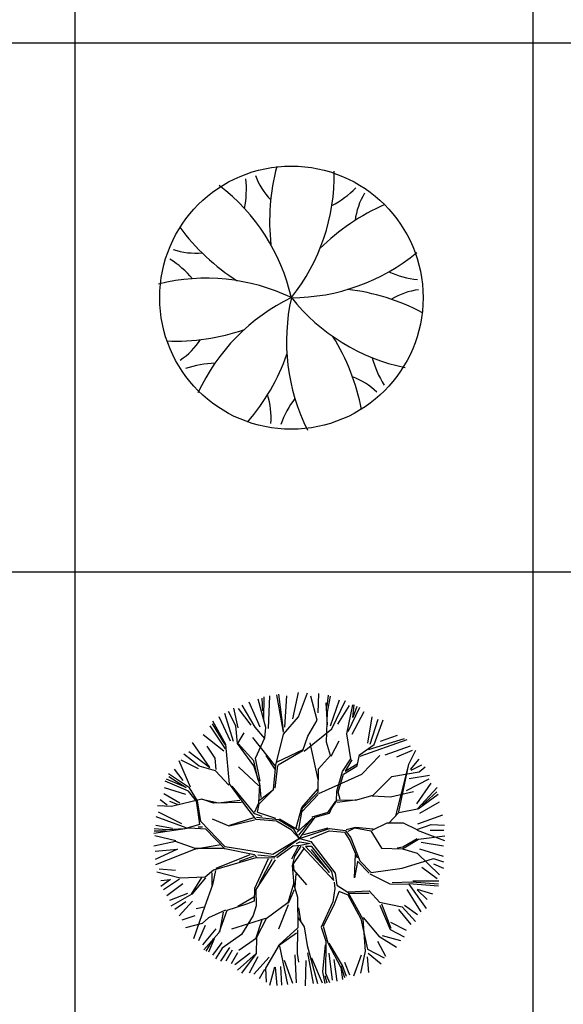
# Model space of a CAD drawing. Units: inches. Extents: x 11387 to 73799, y 694 to 39214.
# Drawn here: x 55058 to 57928, y 14852 to 20051 of the extents above; entities that cross this region are included whole.
import ezdxf

# ---------------------------------------------------------------- set-up
doc = ezdxf.new("R2010")
doc.units = ezdxf.units.IN
doc.layers.add('plca', color=7, linetype='Continuous')

# ---------------------------------------------------------------- blocks, each defined once
blk = doc.blocks.new('A$C516926BB')
for p, q in [((43.9625, 38.5194), (43.9625, 0)), ((46.3795, 38.5194), (46.3795, 0)), ((0, 19.2339), (62.4121, 19.2339)), ((0, 16.441), (60.3118, 16.441))]:
    blk.add_line(p, q)
blk = doc.blocks.new('A$C551E19BD')
blk.add_circle((0.7011, 0.6995), 0.6951)
for centre, radius, start, end in [((1.7023, 1.1015), 1.1163, 164.9199, 186.3071), ((-0.114, 1.3479), 1.0415, 321.4984, 1.0521), ((-0.0371, 1.2695), 0.5007, 348.577, 6.6511), ((0.8645, 1.4778), 0.3778, 200.5483, 223.8176), ((-0.314, 0.4665), 1.0415, 12.927, 52.4806), ((0.6865, 1.632), 0.5007, 297.1484, 315.2226), ((1.4114, 1.057), 0.3778, 149.1197, 172.389), ((1.6396, 0.1674), 1.1163, 113.4913, 134.8785), ((1.011, 1.7329), 1.1163, 216.3485, 237.7357), ((0.1945, 1.3125), 0.3778, 251.9768, 275.2462), ((0.6998, 1.741), 1.0415, 270.0699, 309.6235), ((-0.2048, 0.4778), 0.5007, 40.0055, 58.0797), ((1.421, 1.2924), 0.5007, 245.7198, 263.794), ((0.2504, -0.2393), 1.0415, 64.3556, 103.9092), ((0.8702, -0.366), 1.1163, 62.0627, 83.45), ((1.4234, 0.3671), 0.3778, 97.6911, 120.9604), ((1.1541, -0.2382), 1.0415, 115.7842, 155.3378), ((1.7167, 0.469), 1.0415, 167.2127, 206.7664), ((1.5145, 1.3499), 1.0415, 218.6413, 258.1949), ((0.0864, 1.5862), 1.1163, 267.777, 289.1642), ((-0.094, 0.6857), 0.3778, 303.4054, 326.6747), ((-0.0265, -0.097), 1.1163, 10.6342, 32.0214), ((-0.3754, 0.7718), 1.1163, 319.2056, 340.5928), ((1.6134, 0.5063), 0.5007, 194.2913, 212.3654), ((0.3096, -0.147), 0.5007, 91.4341, 109.5083), ((0.8915, -0.0725), 0.3778, 46.2625, 69.5319), ((0.2162, 0.0693), 0.3778, 354.834, 18.1033), ((1.1188, -0.1343), 0.5007, 142.8627, 160.9368)]:
    blk.add_arc(centre, radius, start, end)
blk = doc.blocks.new('A$C42960C59')
at = {"linetype": 'ByBlock'}
for p, q in [((0.5917, 1.3633), (0.5511, 1.5129)), ((0.5707, 1.518), (0.5736, 1.4517)), ((0.5809, 1.4089), (0.5833, 1.526)), ((0.606, 1.3581), (0.6132, 1.5311)), ((0.6841, 1.3385), (0.6491, 1.5354)), ((0.6587, 1.5396), (0.6832, 1.3485)), ((0.6914, 1.3661), (0.7032, 1.5317)), ((0.7344, 1.4093), (0.7644, 1.5492)), ((0.7635, 1.4198), (0.8118, 1.5475)), ((0.8618, 1.4019), (0.8298, 1.529)), ((0.8686, 1.4412), (0.8709, 1.5434)), ((0.9149, 1.4768), (0.9229, 1.5344)), ((0.918, 1.4439), (0.9333, 1.5286)), ((0.9339, 1.373), (0.9799, 1.5105)), ((0.4448, 1.3624), (0.4232, 1.4663)), ((0.5142, 1.3768), (0.4471, 1.4646)), ((0.535, 1.3646), (0.4672, 1.4817)), ((0.5623, 1.3655), (0.5029, 1.4971)), ((0.9175, 1.377), (0.9099, 1.4932)), ((0.9396, 1.3559), (1.0121, 1.506)), ((0.9723, 1.3806), (1.0337, 1.4804)), ((1.0188, 1.3299), (1.051, 1.483)), ((1.0857, 1.4694), (1.0243, 1.3404)), ((1.0507, 1.4161), (1.0577, 1.4836)), ((1.0719, 1.4749), (1.0507, 1.4161)), ((0.4043, 1.2918), (0.3453, 1.4199)), ((0.4203, 1.2898), (0.3748, 1.4381)), ((0.4341, 1.372), (0.394, 1.4483)), ((0.6851, 1.3291), (0.7635, 1.4198)), ((0.9126, 1.2865), (0.918, 1.4439)), ((1.0479, 1.3287), (1.111, 1.4485)), ((1.1306, 1.2815), (1.1531, 1.4208)), ((1.1431, 1.2748), (1.1855, 1.4084)), ((1.1642, 1.2733), (1.2118, 1.4045)), ((0.379, 1.2505), (0.2977, 1.3728)), ((0.3769, 1.2735), (0.3098, 1.3836)), ((0.3803, 1.2738), (0.3119, 1.3974)), ((0.4427, 1.2797), (0.4341, 1.372)), ((0.5872, 1.3061), (0.535, 1.3646)), ((0.5869, 1.3094), (0.5917, 1.3633)), ((0.7936, 1.2387), (0.9396, 1.3559)), ((0.8129, 1.3172), (0.8618, 1.4019)), ((0.3702, 1.238), (0.2601, 1.3258)), ((0.4458, 1.2828), (0.4776, 1.3358)), ((0.6444, 1.158), (0.5235, 1.3102)), ((0.5369, 1.2013), (0.5869, 1.3094)), ((0.6437, 1.1651), (0.6851, 1.3291)), ((0.7868, 1.2415), (0.8129, 1.3172)), ((0.9521, 1.3009), (0.9523, 1.3011)), ((0.9521, 1.3006), (0.9521, 1.301)), ((0.9524, 1.3005), (0.9521, 1.3007)), ((0.9523, 1.3011), (0.9526, 1.3009)), ((0.9524, 1.3008), (0.9523, 1.3008)), ((0.9523, 1.3008), (0.9524, 1.3008)), ((0.9526, 1.3006), (0.9523, 1.3005)), ((0.9526, 1.3009), (0.9526, 1.3006)), ((1.0409, 1.1984), (1.0188, 1.3299)), ((1.1332, 1.2473), (1.3245, 1.3052)), ((1.1964, 1.2917), (1.2875, 1.3239)), ((0.2956, 1.1524), (0.205, 1.285)), ((0.3234, 1.2015), (0.2812, 1.2646)), ((0.3997, 1.0656), (0.3803, 1.2738)), ((0.5277, 1.1605), (0.4427, 1.2797)), ((0.5282, 1.1872), (0.4461, 1.2796)), ((0.6522, 1.1821), (0.7894, 1.2483)), ((0.8677, 1.0889), (0.8263, 1.2819)), ((0.9327, 1.215), (0.9126, 1.2865)), ((0.9362, 1.212), (0.9787, 1.2927)), ((1.0857, 1.2194), (1.1642, 1.2733)), ((1.0896, 1.213), (1.3386, 1.2997)), ((1.2225, 1.2198), (1.3556, 1.2674)), ((0.2404, 1.1603), (0.1579, 1.2229)), ((0.1858, 1.2362), (0.2956, 1.1524)), ((0.329, 1.1419), (0.3234, 1.2015)), ((0.5616, 1.0803), (0.5369, 1.2013)), ((0.5922, 1.2165), (0.6389, 1.1442)), ((0.657, 1.166), (0.7868, 1.2415)), ((0.869, 1.1456), (0.9327, 1.215)), ((0.9972, 1.131), (1.0409, 1.1984)), ((1.0745, 1.1616), (1.0857, 1.2194)), ((1.0986, 1.1173), (1.1927, 1.2161)), ((1.2824, 1.2096), (1.3656, 1.2447)), ((1.3472, 1.1705), (1.3838, 1.2439)), ((1.3555, 1.1417), (1.4013, 1.197)), ((0.1946, 1.0493), (0.1345, 1.1873)), ((0.1428, 1.1931), (0.2337, 1.1466)), ((0.3262, 1.1354), (0.2404, 1.1603)), ((0.5539, 1.0562), (0.448, 1.1564)), ((0.5601, 1.0636), (0.5277, 1.1605)), ((0.551, 1.0859), (0.5282, 1.1872)), ((0.6324, 1.0369), (0.6437, 1.1651)), ((0.6541, 1.1622), (0.6384, 1.0441)), ((0.8672, 1.0222), (0.869, 1.1456)), ((1.0019, 1.1181), (1.0745, 1.1616)), ((1.045, 1.1922), (1.0104, 1.1322)), ((1.0104, 1.1322), (1.0736, 1.1715)), ((1.3422, 1.1534), (1.2761, 0.897)), ((1.294, 0.9186), (1.3472, 1.1705)), ((1.3598, 1.1382), (1.416, 1.1671)), ((1.4011, 1.1288), (1.4321, 1.1551)), ((0.1881, 1.0458), (0.0779, 1.1184)), ((0.0791, 1.1055), (0.1709, 1.0471)), ((0.1084, 1.1428), (0.153, 1.0841)), ((0.397, 1.0586), (0.3262, 1.1354)), ((0.8713, 1.0158), (1.0986, 1.1173)), ((0.9668, 1.028), (0.9972, 1.131)), ((0.9741, 1.0222), (1.0019, 1.1181)), ((1.159, 1.006), (1.2566, 1.1052)), ((1.2566, 1.1052), (1.4011, 1.1288)), ((1.3347, 1.0303), (1.4542, 1.0925)), ((1.3481, 1.094), (1.4563, 1.112)), ((0.0545, 1.0476), (0.1678, 1.0112)), ((0.1829, 1.0283), (0.061, 1.0805)), ((0.1709, 1.0471), (0.0669, 1.0907)), ((0.231, 0.9761), (0.1881, 1.0458)), ((0.4915, 0.9408), (0.3997, 1.0656)), ((0.5343, 0.9079), (0.414, 1.0533)), ((0.5555, 0.9667), (0.5601, 1.0636)), ((0.5664, 0.994), (0.5593, 1.0701)), ((1.3883, 0.9606), (1.4642, 1.0697)), ((1.3926, 0.9346), (1.4955, 1.0476)), ((0.0539, 1.016), (0.1369, 0.9652)), ((0.2248, 0.9755), (0.1829, 1.0283)), ((0.5561, 0.9599), (0.6324, 1.0369)), ((0.5577, 0.9799), (0.6323, 1.0369)), ((0.7815, 0.9408), (0.8657, 1.0387)), ((0.8685, 1.009), (0.7833, 0.9208)), ((0.785, 0.9378), (0.8672, 1.0222)), ((0.9652, 0.9746), (0.9668, 1.028)), ((0.9843, 0.9831), (0.9741, 1.0222)), ((1.0648, 0.9806), (1.159, 1.006)), ((1.1528, 1.0022), (1.2499, 0.9979)), ((1.2499, 0.9979), (1.3708, 1.0259)), ((1.3959, 0.9349), (1.5022, 1.0115)), ((1.4944, 1.0241), (1.4175, 0.9535)), ((0.094, 0.9468), (0.0199, 0.9501)), ((0.0333, 0.9828), (0.071, 0.9551)), ((0.126, 0.9566), (0.0848, 0.9726)), ((0.254, 0.985), (0.094, 0.9468)), ((0.2337, 0.9167), (0.2248, 0.9755)), ((0.2479, 0.8675), (0.231, 0.9761)), ((0.3155, 0.9641), (0.254, 0.985)), ((0.254, 0.985), (0.342, 0.9666)), ((0.4623, 0.9676), (0.3155, 0.9641)), ((0.342, 0.9666), (0.4543, 0.9805)), ((0.5405, 0.8784), (0.4915, 0.9408)), ((0.5334, 0.9181), (0.5555, 0.9667)), ((0.5472, 0.916), (0.5561, 0.9599)), ((0.7514, 0.8346), (0.7815, 0.9408)), ((0.7656, 0.8259), (0.785, 0.9378)), ((0.9205, 0.9171), (0.962, 0.9743)), ((0.9387, 0.9354), (0.9652, 0.9746)), ((0.9646, 0.9813), (1.0648, 0.9806)), ((1.078, 0.9818), (0.9691, 0.9684)), ((1.4044, 0.9111), (1.5086, 0.9719)), ((0.171, 0.8336), (0.0122, 0.8926)), ((0.0234, 0.919), (0.1471, 0.8563)), ((0.2427, 0.8506), (0.2337, 0.9167)), ((0.5266, 0.8874), (0.4005, 0.8455)), ((0.5725, 0.8945), (0.5343, 0.9079)), ((0.6577, 0.8758), (0.5429, 0.8889)), ((0.5472, 0.916), (0.6433, 0.8846)), ((0.8399, 0.8861), (0.7568, 0.8117)), ((0.7651, 0.7959), (0.8399, 0.8861)), ((0.77, 0.7772), (0.8529, 0.8906)), ((0.8361, 0.8925), (0.9205, 0.9171)), ((0.8529, 0.8906), (0.9277, 0.911)), ((0.9277, 0.911), (0.9387, 0.9354)), ((1.2397, 0.8569), (1.2943, 0.9153)), ((1.2943, 0.9153), (1.3926, 0.9346)), ((1.3942, 0.8552), (1.5268, 0.9032)), ((0.1882, 0.8318), (0.0005, 0.8046)), ((0.0108, 0.8475), (0.0984, 0.832)), ((0.2427, 0.8506), (0.1618, 0.8294)), ((0.275, 0.8269), (0.1882, 0.8318)), ((0.2341, 0.8395), (0.2575, 0.8383)), ((0.3775, 0.7332), (0.2479, 0.8675)), ((0.3974, 0.8418), (0.3103, 0.8802)), ((0.5312, 0.8742), (0.3974, 0.8418)), ((0.6482, 0.8686), (0.5405, 0.8784)), ((0.7257, 0.8225), (0.6482, 0.8686)), ((0.7389, 0.8272), (0.6577, 0.8758)), ((0.7626, 0.8223), (0.6637, 0.8797)), ((0.7915, 0.7983), (0.9216, 0.8337)), ((1.0159, 0.8259), (1.0649, 0.8373)), ((1.0266, 0.8169), (1.0617, 0.8335)), ((1.0617, 0.8335), (1.1467, 0.8182)), ((1.0649, 0.8373), (1.159, 0.8292)), ((1.1529, 0.8221), (1.2329, 0.8595)), ((1.2329, 0.8595), (1.3162, 0.8608)), ((1.3162, 0.8608), (1.3896, 0.8242)), ((1.3896, 0.8242), (1.4638, 0.8512)), ((1.4638, 0.8512), (1.5343, 0.8478)), ((0.0686, 0.8241), (0.0018, 0.828)), ((0.0027, 0.8179), (0.0658, 0.8175)), ((0.1172, 0.7656), (0.0052, 0.7914)), ((0.1618, 0.8294), (0.0686, 0.8241)), ((0.375, 0.7227), (0.275, 0.8269)), ((0.7707, 0.7734), (0.7257, 0.8225)), ((0.7707, 0.7734), (0.7389, 0.8272)), ((0.77, 0.7772), (0.9286, 0.8311)), ((0.8266, 0.7782), (0.9266, 0.8175)), ((0.9266, 0.8175), (1.0071, 0.8118)), ((0.9286, 0.8311), (1.013, 0.8191)), ((1.0071, 0.8118), (1.0347, 0.7676)), ((1.013, 0.8191), (1.0399, 0.7814)), ((1.0399, 0.7814), (1.0881, 0.6592)), ((1.1467, 0.8182), (1.202, 0.7266)), ((1.3899, 0.8209), (1.535, 0.7678)), ((1.3975, 0.7749), (1.5361, 0.7913)), ((1.4597, 0.8222), (1.5306, 0.821)), ((0.1147, 0.762), (0, 0.7376)), ((0.2181, 0.7251), (0.1147, 0.762)), ((0.3532, 0.744), (0.2218, 0.722)), ((0.6283, 0.6931), (0.3775, 0.7332)), ((0.77, 0.7772), (0.6283, 0.6931)), ((0.77, 0.7772), (0.639, 0.681)), ((0.7338, 0.7365), (0.6498, 0.6752)), ((0.7636, 0.7389), (0.7269, 0.6688)), ((0.7738, 0.7402), (0.7338, 0.7365)), ((0.7772, 0.7369), (0.7422, 0.6836)), ((0.7529, 0.7513), (0.7719, 0.7599)), ((0.77, 0.7772), (0.8285, 0.7618)), ((0.7719, 0.7599), (0.826, 0.7519)), ((0.826, 0.7519), (0.7738, 0.7402)), ((0.7845, 0.7344), (0.9511, 0.5564)), ((0.8344, 0.7357), (0.8009, 0.7359)), ((0.8009, 0.7359), (0.9273, 0.5979)), ((0.8285, 0.7618), (0.9578, 0.5939)), ((0.94, 0.6025), (0.8344, 0.7357)), ((1.0347, 0.7676), (1.0733, 0.6746)), ((1.2852, 0.7277), (1.3146, 0.7339)), ((1.3123, 0.7236), (1.3975, 0.7749)), ((1.3146, 0.7339), (1.3907, 0.7777)), ((1.4111, 0.7588), (1.5304, 0.7387)), ((0.0078, 0.7101), (0.1246, 0.721)), ((0.1246, 0.721), (0.0079, 0.667)), ((0.2184, 0.7217), (0.0093, 0.6386)), ((0.368, 0.7255), (0.2181, 0.7251)), ((0.508, 0.692), (0.328, 0.6184)), ((0.5314, 0.6908), (0.375, 0.7227)), ((0.5286, 0.6838), (0.4511, 0.6566)), ((0.5464, 0.6758), (0.5314, 0.6908)), ((0.639, 0.681), (0.5486, 0.689)), ((0.7422, 0.6836), (0.73, 0.6357)), ((0.7916, 0.7249), (0.7359, 0.643)), ((0.9273, 0.5979), (0.8325, 0.719)), ((1.0597, 0.57), (1.065, 0.6937)), ((1.202, 0.7266), (1.3123, 0.7236)), ((1.3123, 0.7236), (1.3911, 0.7009)), ((1.3911, 0.7009), (1.5089, 0.5851)), ((1.4026, 0.7228), (1.5276, 0.6835)), ((0.5396, 0.6751), (0.3157, 0.6105)), ((0.6036, 0.6709), (0.5314, 0.5143)), ((0.6406, 0.6642), (0.5388, 0.5082)), ((0.6397, 0.6743), (0.5464, 0.6758)), ((0.624, 0.666), (0.5557, 0.5398)), ((0.73, 0.6357), (0.7396, 0.5332)), ((0.7359, 0.643), (0.739, 0.6099)), ((1.0752, 0.6547), (1.0597, 0.57)), ((1.0749, 0.6579), (1.1377, 0.5939)), ((1.0881, 0.6592), (1.1472, 0.598)), ((1.3119, 0.6202), (1.4773, 0.6724)), ((1.4156, 0.626), (1.4955, 0.5667)), ((1.4764, 0.6436), (1.5296, 0.6209)), ((1.4773, 0.6724), (1.5291, 0.6539)), ((0.1392, 0.5673), (0.0163, 0.5995)), ((0.0283, 0.6179), (0.1152, 0.6102)), ((0.2721, 0.5729), (0.1392, 0.5673)), ((0.3157, 0.6105), (0.2721, 0.5729)), ((0.3068, 0.5966), (0.3062, 0.5296)), ((0.3256, 0.608), (0.3093, 0.5332)), ((0.739, 0.6099), (0.8063, 0.5329)), ((0.7508, 0.5911), (0.7441, 0.5203)), ((0.9511, 0.5564), (0.94, 0.6025)), ((0.9578, 0.5939), (0.9671, 0.5312)), ((1.1413, 0.5909), (1.2464, 0.5374)), ((1.1472, 0.598), (1.3119, 0.6202)), ((0.0886, 0.5607), (0.0371, 0.5243)), ((0.038, 0.556), (0.0886, 0.5607)), ((0.1361, 0.5636), (0.0518, 0.5057)), ((0.0688, 0.4767), (0.1531, 0.5391)), ((0.2524, 0.5711), (0.197, 0.483)), ((0.2724, 0.5701), (0.2004, 0.4833)), ((0.3093, 0.5332), (0.27, 0.4194)), ((0.7387, 0.5432), (0.7086, 0.437)), ((0.7396, 0.5332), (0.759, 0.4684)), ((0.952, 0.5468), (0.9551, 0.5137)), ((0.9671, 0.5312), (1.024, 0.4934)), ((1.2464, 0.5374), (1.3466, 0.5367)), ((1.259, 0.5451), (1.3621, 0.5482)), ((1.3463, 0.54), (1.5041, 0.5281)), ((1.3466, 0.5367), (1.4386, 0.4085)), ((1.3621, 0.5482), (1.5032, 0.538)), ((1.5052, 0.5516), (1.3683, 0.5521)), ((0.1777, 0.4868), (0.0831, 0.4503)), ((0.2004, 0.4833), (0.09, 0.4196)), ((0.5314, 0.5143), (0.5309, 0.4473)), ((0.5388, 0.5082), (0.5401, 0.4215)), ((0.7421, 0.5068), (0.7089, 0.4336)), ((0.759, 0.4684), (0.7609, 0.3051)), ((0.9551, 0.5137), (0.9453, 0.4429)), ((0.9767, 0.4958), (0.9502, 0.4263)), ((0.9763, 0.4992), (1.0252, 0.4805)), ((1.024, 0.4934), (1.1038, 0.351)), ((1.0252, 0.4805), (1.0933, 0.3535)), ((1.0266, 0.4967), (1.1364, 0.5004)), ((1.1376, 0.487), (1.0308, 0.4871)), ((1.1364, 0.5004), (1.1919, 0.4422)), ((1.3365, 0.5087), (1.41, 0.3903)), ((1.3909, 0.5099), (1.4718, 0.4862)), ((1.3913, 0.506), (1.443, 0.4563)), ((0.17, 0.4426), (0.1113, 0.402)), ((0.2052, 0.4459), (0.1338, 0.3689)), ((0.27, 0.4194), (0.2095, 0.2469)), ((0.4893, 0.4303), (0.3857, 0.3968)), ((0.529, 0.467), (0.4432, 0.4192)), ((0.5309, 0.4473), (0.4893, 0.4303)), ((0.5401, 0.4215), (0.525, 0.3701)), ((0.7086, 0.437), (0.593, 0.3528)), ((0.7095, 0.427), (0.6581, 0.2988)), ((0.9453, 0.4429), (0.8839, 0.31)), ((0.9502, 0.4263), (0.8937, 0.3143)), ((1.1919, 0.4422), (1.311, 0.4167)), ((1.1935, 0.4256), (1.2487, 0.2974)), ((1.2026, 0.4332), (1.2514, 0.3043)), ((1.311, 0.4167), (1.3816, 0.3398)), ((1.3245, 0.4254), (1.3919, 0.3768)), ((0.2164, 0.3687), (0.1478, 0.3465)), ((0.2669, 0.4158), (0.2247, 0.4056)), ((0.3786, 0.3995), (0.2888, 0.3582)), ((0.3857, 0.3968), (0.3432, 0.2799)), ((0.366, 0.3887), (0.3463, 0.2835)), ((0.525, 0.3701), (0.4639, 0.2707)), ((0.7643, 0.4121), (0.774, 0.3431)), ((1.2915, 0.4026), (1.3575, 0.3226)), ((0.2552, 0.3284), (0.167, 0.3065)), ((0.2717, 0.319), (0.2362, 0.2374)), ((0.2888, 0.3582), (0.2552, 0.3284)), ((0.5894, 0.3557), (0.4111, 0.299)), ((0.5701, 0.3473), (0.5391, 0.2509)), ((0.593, 0.3528), (0.5421, 0.2545)), ((0.7625, 0.3586), (0.7936, 0.3115)), ((0.8937, 0.3143), (0.9183, 0.227)), ((1.0933, 0.3535), (1.1288, 0.1933)), ((1.1038, 0.351), (1.1162, 0.1819)), ((1.106, 0.3608), (1.1887, 0.2617)), ((1.2507, 0.3363), (1.333, 0.293)), ((0.3283, 0.3009), (0.258, 0.2157)), ((0.3432, 0.2799), (0.2649, 0.1891)), ((0.4639, 0.2707), (0.3606, 0.198)), ((0.7535, 0.2778), (0.6565, 0.2086)), ((0.7609, 0.3051), (0.6624, 0.2159)), ((0.7586, 0.2949), (0.7567, 0.1712)), ((0.7936, 0.3115), (0.8096, 0.2129)), ((0.8839, 0.31), (0.9079, 0.2356)), ((1.1887, 0.2617), (1.2809, 0.2037)), ((1.2063, 0.2653), (1.3028, 0.2392)), ((1.2487, 0.2974), (1.3226, 0.2576)), ((0.3128, 0.2469), (0.2756, 0.1833)), ((0.3196, 0.2476), (0.2892, 0.1777)), ((0.3587, 0.2291), (0.3101, 0.1617)), ((0.5424, 0.2512), (0.4484, 0.1858)), ((0.5421, 0.2545), (0.5398, 0.171)), ((0.6624, 0.2159), (0.5907, 0.0923)), ((0.663, 0.2092), (0.7054, 0.0064)), ((0.8096, 0.2129), (0.8652, 0.0113)), ((0.8929, 0.0742), (0.9063, 0.2156)), ((0.9079, 0.2356), (0.9067, 0.0658)), ((0.9183, 0.227), (0.9873, 0.0966)), ((0.9966, 0.1071), (0.9254, 0.2242)), ((1.1814, 0.2357), (1.224, 0.1571)), ((0.3606, 0.198), (0.3261, 0.1414)), ((0.4004, 0.2018), (0.3522, 0.1305)), ((0.4136, 0.1872), (0.38, 0.1291)), ((0.4422, 0.1741), (0.4084, 0.1164)), ((0.5091, 0.1728), (0.4287, 0.1104)), ((0.5398, 0.171), (0.4415, 0.0818)), ((0.5398, 0.171), (0.463, 0.067)), ((0.7451, 0.1633), (0.7511, 0.0148)), ((0.7567, 0.1712), (0.7644, 0.1254)), ((0.811, 0.1734), (0.8415, 0.0118)), ((0.9249, 0.1722), (0.9419, 0.0287)), ((1.0944, 0.1608), (1.0537, 0.0511)), ((1.1162, 0.1819), (1.0907, 0.066)), ((1.1288, 0.1933), (1.2165, 0.1481)), ((1.1324, 0.1723), (1.2006, 0.1158)), ((0.5501, 0.1529), (0.5032, 0.0663)), ((0.6092, 0.1506), (0.5275, 0.0607)), ((0.6889, 0.1347), (0.7319, 0.013)), ((0.8029, 0.1335), (0.7995, 0)), ((0.8327, 0.1482), (0.8885, 0.0162)), ((0.9513, 0.1395), (0.9661, 0.0235)), ((1.0184, 0.0496), (0.9966, 0.1071)), ((1.0076, 0.1254), (1.0337, 0.0571)), ((1.1264, 0.1519), (1.134, 0.0704)), ((0.584, 0.0858), (0.557, 0.0362)), ((0.5907, 0.0923), (0.5942, 0.0194)), ((0.6374, 0.0983), (0.6112, 0.0017)), ((0.6413, 0.0986), (0.6504, 0.0015)), ((0.6687, 0.1012), (0.6739, 0.0037)), ((0.9055, 0.0123), (0.8929, 0.0742)), ((0.9151, 0.0132), (0.9052, 0.052)), ((0.9067, 0.0658), (0.9283, 0.0173)), ((0.9873, 0.0966), (0.9966, 0.0339)), ((1.0095, 0.0419), (0.9901, 0.1031))]:
    blk.add_line(p, q, dxfattribs=at)
for points in [[(1.0404, 1.1591), (1.0404, 1.1591), (1.0404, 1.1591), (1.0404, 1.1591)], [(1.0404, 1.1591), (1.0405, 1.1591), (1.0405, 1.1591), (1.0404, 1.1591)], [(1.0404, 1.1591), (1.0405, 1.1591), (1.0405, 1.1591), (1.0404, 1.1591)], [(1.0404, 1.159), (1.0404, 1.159), (1.0404, 1.159), (1.0404, 1.159)], [(1.0404, 1.159), (1.0404, 1.159), (1.0404, 1.159), (1.0404, 1.159)], [(1.0404, 1.159), (1.0404, 1.159), (1.0405, 1.159), (1.0404, 1.159)], [(1.0404, 1.159), (1.0404, 1.159), (1.0404, 1.159), (1.0404, 1.159)], [(1.0404, 1.159), (1.0404, 1.159), (1.0404, 1.159), (1.0404, 1.159)], [(1.0404, 1.1589), (1.0404, 1.1589), (1.0404, 1.1589), (1.0404, 1.1589)], [(1.0404, 1.1589), (1.0404, 1.1589), (1.0404, 1.1589), (1.0404, 1.1589)], [(1.0404, 1.1589), (1.0404, 1.1589), (1.0404, 1.1589), (1.0404, 1.1589)], [(1.0404, 1.1589), (1.0404, 1.1589), (1.0404, 1.1589), (1.0404, 1.1589)], [(1.0404, 1.1589), (1.0404, 1.1589), (1.0404, 1.1589), (1.0404, 1.1588)], [(1.0404, 1.1588), (1.0404, 1.1589), (1.0405, 1.1589), (1.0405, 1.1588)], [(1.0404, 1.1588), (1.0404, 1.1588), (1.0404, 1.1588), (1.0404, 1.1588)], [(1.0404, 1.1588), (1.0404, 1.1588), (1.0405, 1.1588), (1.0404, 1.1588)], [(1.0404, 1.1588), (1.0404, 1.1588), (1.0405, 1.1588), (1.0405, 1.1588)], [(1.0405, 1.1591), (1.0405, 1.1591), (1.0405, 1.1591), (1.0405, 1.1591)], [(1.0405, 1.1592), (1.0405, 1.1591), (1.0405, 1.1591), (1.0405, 1.1591)], [(1.0405, 1.1592), (1.0405, 1.1592), (1.0405, 1.1592), (1.0405, 1.1592)], [(1.0405, 1.1591), (1.0405, 1.1591), (1.0405, 1.1591), (1.0405, 1.1591)], [(1.0405, 1.159), (1.0405, 1.159), (1.0405, 1.159), (1.0405, 1.159)], [(1.0405, 1.1591), (1.0406, 1.1591), (1.0406, 1.1591), (1.0405, 1.1591)], [(1.0405, 1.1591), (1.0405, 1.1591), (1.0405, 1.1591), (1.0405, 1.1591)], [(1.0405, 1.159), (1.0405, 1.159), (1.0405, 1.159), (1.0405, 1.159)], [(1.0405, 1.159), (1.0405, 1.159), (1.0405, 1.159), (1.0405, 1.159)], [(1.0405, 1.1588), (1.0405, 1.1589), (1.0405, 1.1589), (1.0405, 1.1588)], [(1.0405, 1.1588), (1.0405, 1.1589), (1.0405, 1.1589), (1.0405, 1.1588)], [(1.0405, 1.1589), (1.0405, 1.1589), (1.0405, 1.1589), (1.0405, 1.1589)], [(1.0405, 1.1587), (1.0405, 1.1587), (1.0405, 1.1588), (1.0405, 1.1587)], [(1.0405, 1.1588), (1.0405, 1.1588), (1.0405, 1.1588), (1.0405, 1.1588)], [(1.0405, 1.1588), (1.0405, 1.1588), (1.0405, 1.1588), (1.0405, 1.1588)], [(1.0405, 1.1588), (1.0405, 1.1588), (1.0405, 1.1588), (1.0405, 1.1588)], [(1.0405, 1.1587), (1.0405, 1.1587), (1.0405, 1.1587), (1.0405, 1.1587)], [(1.0405, 1.1587), (1.0405, 1.1587), (1.0405, 1.1587), (1.0405, 1.1587)], [(1.0406, 1.1592), (1.0406, 1.1592), (1.0406, 1.1592), (1.0406, 1.1592)], [(1.0406, 1.1592), (1.0406, 1.1591), (1.0406, 1.1591), (1.0406, 1.1591)], [(1.0406, 1.1592), (1.0406, 1.1591), (1.0406, 1.1591), (1.0406, 1.1591)], [(1.0406, 1.1592), (1.0406, 1.1592), (1.0406, 1.1592), (1.0406, 1.1592)], [(1.0406, 1.1592), (1.0406, 1.1592), (1.0406, 1.1592), (1.0406, 1.1592)], [(1.0406, 1.1592), (1.0406, 1.1592), (1.0406, 1.1592), (1.0406, 1.1592)], [(1.0406, 1.1592), (1.0406, 1.1591), (1.0406, 1.1591), (1.0406, 1.1591)], [(1.0406, 1.1591), (1.0406, 1.1591), (1.0406, 1.1591), (1.0406, 1.1591)], [(1.0406, 1.1591), (1.0406, 1.1591), (1.0406, 1.1591), (1.0406, 1.1591)], [(1.0406, 1.1591), (1.0406, 1.1591), (1.0407, 1.1591), (1.0407, 1.1591)], [(1.0406, 1.159), (1.0406, 1.159), (1.0406, 1.159), (1.0406, 1.159)], [(1.0406, 1.1587), (1.0406, 1.1587), (1.0406, 1.1588), (1.0406, 1.1587)], [(1.0406, 1.1588), (1.0406, 1.1588), (1.0406, 1.1588), (1.0406, 1.1588)], [(1.0406, 1.1587), (1.0406, 1.1587), (1.0406, 1.1587), (1.0406, 1.1587)], [(1.0406, 1.1587), (1.0406, 1.1587), (1.0406, 1.1587), (1.0406, 1.1587)], [(1.0406, 1.1587), (1.0406, 1.1587), (1.0406, 1.1587), (1.0406, 1.1587)], [(1.0407, 1.1591), (1.0407, 1.1591), (1.0407, 1.1591), (1.0407, 1.1591)], [(1.0407, 1.1592), (1.0407, 1.1592), (1.0407, 1.1592), (1.0407, 1.1592)], [(1.0407, 1.1592), (1.0407, 1.1592), (1.0407, 1.1592), (1.0407, 1.1592)], [(1.0407, 1.1592), (1.0407, 1.1592), (1.0407, 1.1592), (1.0407, 1.1592)], [(1.0407, 1.1592), (1.0407, 1.1592), (1.0407, 1.1592), (1.0407, 1.1592)], [(1.0407, 1.1592), (1.0407, 1.1592), (1.0408, 1.1592), (1.0407, 1.1592)], [(1.0407, 1.1591), (1.0407, 1.1592), (1.0408, 1.1592), (1.0407, 1.1591)], [(1.0407, 1.1591), (1.0407, 1.1591), (1.0407, 1.1591), (1.0407, 1.1591)], [(1.0407, 1.1591), (1.0407, 1.1591), (1.0407, 1.1591), (1.0407, 1.1591)], [(1.0407, 1.1591), (1.0407, 1.1591), (1.0407, 1.1591), (1.0407, 1.1591)], [(1.0407, 1.1591), (1.0407, 1.1591), (1.0408, 1.1591), (1.0408, 1.1591)], [(1.0407, 1.159), (1.0407, 1.1591), (1.0407, 1.1591), (1.0407, 1.159)], [(1.0407, 1.159), (1.0407, 1.159), (1.0407, 1.159), (1.0407, 1.159)], [(1.0407, 1.159), (1.0407, 1.159), (1.0407, 1.159), (1.0407, 1.159)], [(1.0407, 1.159), (1.0407, 1.159), (1.0407, 1.159), (1.0407, 1.159)], [(1.0407, 1.159), (1.0407, 1.159), (1.0408, 1.159), (1.0407, 1.1589)], [(1.0407, 1.1589), (1.0407, 1.1589), (1.0407, 1.1589), (1.0407, 1.1589)], [(1.0407, 1.1588), (1.0407, 1.1588), (1.0407, 1.1588), (1.0407, 1.1588)], [(1.0407, 1.1587), (1.0407, 1.1587), (1.0407, 1.1588), (1.0407, 1.1587)], [(1.0407, 1.1587), (1.0407, 1.1587), (1.0407, 1.1587), (1.0407, 1.1587)], [(1.0407, 1.1587), (1.0407, 1.1587), (1.0407, 1.1587), (1.0407, 1.1587)], [(1.0407, 1.1587), (1.0407, 1.1587), (1.0407, 1.1587), (1.0407, 1.1587)], [(1.0408, 1.1592), (1.0408, 1.1592), (1.0408, 1.1592), (1.0408, 1.1592)], [(1.0408, 1.1591), (1.0408, 1.1591), (1.0408, 1.1591), (1.0408, 1.1591)], [(1.0408, 1.1591), (1.0408, 1.1591), (1.0408, 1.1591), (1.0408, 1.1591)], [(1.0408, 1.1591), (1.0408, 1.1591), (1.0408, 1.1591), (1.0408, 1.1591)], [(1.0408, 1.1591), (1.0408, 1.1591), (1.0409, 1.1591), (1.0408, 1.1591)], [(1.0408, 1.1591), (1.0409, 1.1591), (1.0409, 1.1591), (1.0409, 1.1591)], [(1.0408, 1.1591), (1.0408, 1.1591), (1.0408, 1.1591), (1.0408, 1.1591)], [(1.0408, 1.1591), (1.0408, 1.1591), (1.0408, 1.1591), (1.0408, 1.1591)], [(1.0408, 1.159), (1.0408, 1.1591), (1.0408, 1.1591), (1.0408, 1.159)], [(1.0408, 1.159), (1.0408, 1.1591), (1.0409, 1.1591), (1.0408, 1.159)], [(1.0408, 1.159), (1.0408, 1.159), (1.0408, 1.159), (1.0408, 1.159)], [(1.0408, 1.159), (1.0408, 1.159), (1.0408, 1.159), (1.0408, 1.159)], [(1.0408, 1.159), (1.0408, 1.159), (1.0409, 1.159), (1.0408, 1.159)], [(1.0408, 1.1589), (1.0408, 1.1589), (1.0408, 1.1589), (1.0408, 1.1589)], [(1.0408, 1.1589), (1.0408, 1.1589), (1.0408, 1.1589), (1.0408, 1.1589)], [(1.0408, 1.1589), (1.0408, 1.1589), (1.0408, 1.1589), (1.0408, 1.1589)], [(1.0408, 1.1588), (1.0408, 1.1588), (1.0408, 1.1588), (1.0408, 1.1588)], [(1.0408, 1.1588), (1.0408, 1.1588), (1.0408, 1.1588), (1.0408, 1.1588)], [(1.0408, 1.1587), (1.0408, 1.1587), (1.0408, 1.1587), (1.0408, 1.1587)], [(1.0408, 1.1587), (1.0408, 1.1587), (1.0408, 1.1587), (1.0408, 1.1587)], [(1.0408, 1.1587), (1.0408, 1.1587), (1.0408, 1.1587), (1.0408, 1.1587)], [(1.0409, 1.159), (1.0409, 1.1591), (1.0409, 1.1591), (1.0409, 1.159)], [(1.0409, 1.159), (1.0409, 1.1591), (1.0409, 1.1591), (1.0409, 1.159)], [(1.0409, 1.159), (1.0409, 1.159), (1.0409, 1.159), (1.0409, 1.159)], [(1.0409, 1.159), (1.0409, 1.159), (1.0409, 1.159), (1.0409, 1.159)], [(1.0409, 1.159), (1.0409, 1.159), (1.0409, 1.159), (1.0409, 1.159)], [(1.0409, 1.159), (1.0409, 1.159), (1.0409, 1.159), (1.0409, 1.1589)], [(1.0409, 1.1589), (1.0409, 1.1589), (1.0409, 1.1589), (1.0409, 1.1589)], [(1.0409, 1.1589), (1.0409, 1.1589), (1.0409, 1.1589), (1.0409, 1.1589)], [(1.0409, 1.1589), (1.0409, 1.1589), (1.0409, 1.1589), (1.0409, 1.1589)], [(1.0409, 1.1588), (1.0409, 1.1589), (1.0409, 1.1588), (1.0409, 1.1588)], [(1.0409, 1.1588), (1.0409, 1.1588), (1.0409, 1.1588), (1.0409, 1.1588)], [(1.0409, 1.1588), (1.0409, 1.1588), (1.0409, 1.1588), (1.0409, 1.1588)]]:
    blk.add_lwpolyline(points, close=True, dxfattribs=at)

msp = doc.modelspace()

# ---------------------------------------------------------------- block references
at = {"xscale": 1000, "yscale": 1000, "zscale": 1000}
for name, p in [('A$C551E19BD', (55791.1, 17883.3)), ('A$C42960C59', (55765.6, 14949.6))]:
    msp.add_blockref(name, p, dxfattribs=at)
at = {"layer": 'plca', "color": 155, "true_color": 0x546d8e, "xscale": 1000, "yscale": 1000, "zscale": 1000}
msp.add_blockref('A$C516926BB', (11386.7, 694.4), dxfattribs=at)

doc.saveas('drawing.dxf')
